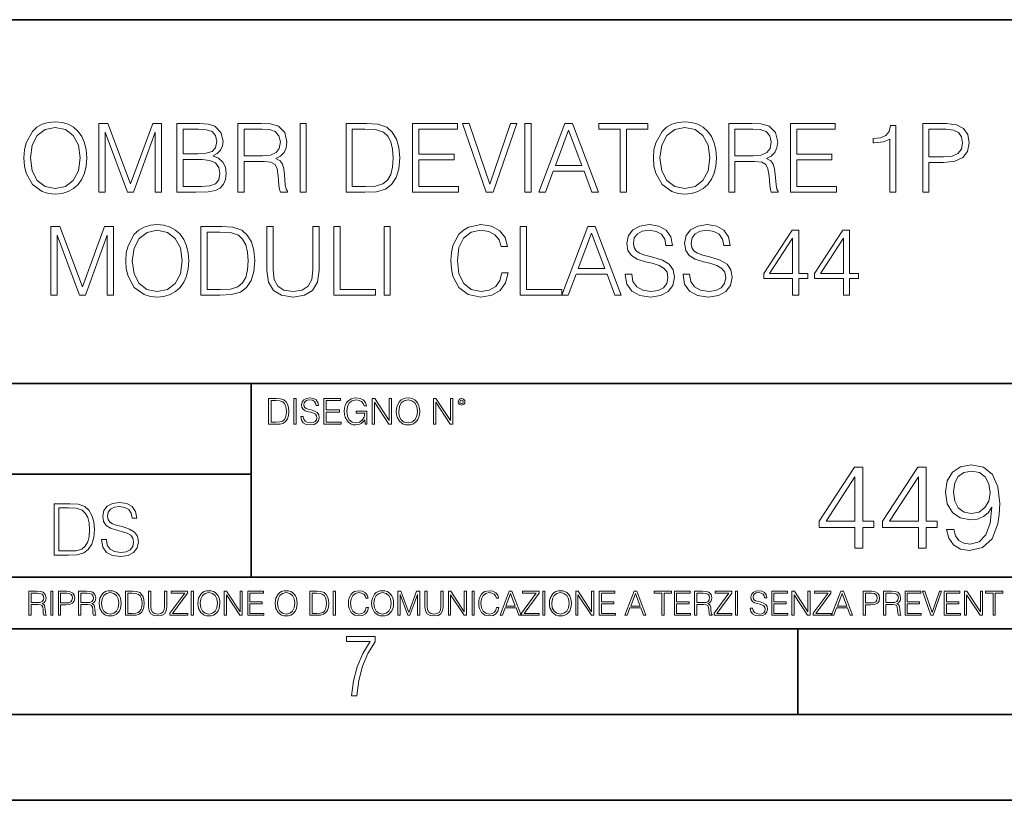
# Model space of a CAD drawing. Extents: x 0 to 420, y 0 to 297.
# Drawn here: x 316 to 374, y 0 to 46 of the extents above; entities that cross this region are included whole.
import ezdxf

# ---------------------------------------------------------------- set-up
doc = ezdxf.new("R2010")
doc.units = 0

msp = doc.modelspace()

# ---------------------------------------------------------------- linework, layer by layer
at = {"color": 7, "lineweight": 35}
for p, q in [((234.999802, 45.500252), (410, 45.500252)), ((254.999802, 24.300249), (410, 24.300249)), ((329.999786, 13.00025), (329.999786, 24.300249)), ((234.999802, 19.00025), (329.999786, 19.00025)), ((234.999802, 13.00025), (410, 13.00025)), ((25.000401, 9.99976), (410, 9.99976)), ((234.999802, 10.00025), (410, 10.00025)), ((361.875, 4.99976), (361.875, 9.99976)), ((267.5, 4.99976), (415, 4.99976)), ((0, 0), (420, 0)), ((0, 0), (420, 0))]:
    msp.add_line(p, q, dxfattribs=at)
at = {"color": 7, "lineweight": 18}
for points in [[(316.743408, 37.444828), (316.77121, 36.971947), (316.871338, 36.560265), (317.238525, 35.898235), (317.817108, 35.480988), (318.173157, 35.375286), (318.57373, 35.336342), (318.968719, 35.375286), (319.324768, 35.480988), (319.641876, 35.65345), (319.908905, 35.898235), (320.1203, 36.19865), (320.276093, 36.560265), (320.370667, 36.971947), (320.409607, 37.444828), (320.376221, 37.912144), (320.276093, 38.323826), (320.1203, 38.68544), (319.908905, 38.991421), (319.641876, 39.23064), (319.324768, 39.403103), (318.968719, 39.51437), (318.57373, 39.55331), (318.173157, 39.51437), (317.817108, 39.403103), (317.505554, 39.23064), (317.238525, 38.991421), (316.871338, 38.323826), (316.77121, 37.906578)], [(317.121704, 37.444828), (317.227386, 38.190308), (317.522247, 38.752197), (317.984009, 39.102684), (318.57373, 39.225079), (319.168976, 39.102684), (319.625183, 38.752197), (319.925598, 38.195869), (320.031311, 37.444828), (319.925598, 36.688221), (319.625183, 36.131893), (319.168976, 35.781406), (318.57373, 35.664577), (317.978455, 35.781406), (317.522247, 36.131893), (317.221832, 36.688221)], [(321.121704, 35.447609), (321.488861, 35.447609), (321.488861, 38.935787), (322.79068, 35.447609), (323.130035, 35.447609), (324.404022, 38.935787), (324.404022, 35.447609), (324.77121, 35.447609), (324.77121, 39.447609), (324.253815, 39.447609), (322.957581, 35.926052), (321.639099, 39.447609), (321.121704, 39.447609)], [(325.661346, 35.447609), (326.768433, 35.447609), (327.486084, 35.458736), (327.920044, 35.536621), (328.181519, 35.686829), (328.381775, 35.914925), (328.504181, 36.193089), (328.548676, 36.526886), (328.493042, 36.899624), (328.33728, 37.205605), (328.092499, 37.428139), (327.769836, 37.561657), (328.020172, 37.700737), (328.20932, 37.901016), (328.320587, 38.140236), (328.365082, 38.423965), (328.237122, 38.930225), (327.881073, 39.286274), (327.491669, 39.41423), (326.985413, 39.447609), (325.661346, 39.447609)], [(326.91864, 39.119377), (327.385956, 39.085995), (327.719757, 38.974731), (327.920044, 38.752197), (327.986786, 38.401711), (327.914459, 38.0401), (327.714172, 37.823132), (327.369263, 37.711864), (326.885254, 37.684048), (326.028503, 37.684048), (326.028503, 39.119377)], [(329.221832, 35.447609), (329.58902, 35.447609), (329.58902, 37.238987), (330.757294, 37.238987), (331.152283, 37.200043), (331.39151, 37.066525), (331.513916, 36.80505), (331.575104, 36.387802), (331.619629, 35.859291), (331.652985, 35.608944), (331.708618, 35.447609), (332.114746, 35.447609), (332.114746, 35.503242), (332.031311, 35.631199), (331.986786, 35.870419), (331.936707, 36.471252), (331.897766, 36.810612), (331.825439, 37.072086), (331.680817, 37.266804), (331.436035, 37.400322), (331.708618, 37.544968), (331.914459, 37.756371), (332.036865, 38.0401), (332.08136, 38.385021), (331.9534, 38.919098), (331.591797, 39.286274), (331.124481, 39.425354), (330.557037, 39.447609), (329.221832, 39.447609)], [(329.58902, 37.567219), (329.58902, 39.119377), (330.629333, 39.119377), (331.063293, 39.097122), (331.402649, 38.980293), (331.619629, 38.72438), (331.703064, 38.373894), (331.636292, 38.001156), (331.447144, 37.750809), (331.118927, 37.606163), (330.651611, 37.567219)], [(332.849091, 35.447609), (333.216278, 35.447609), (333.216278, 39.447609), (332.849091, 39.447609)], [(336.470795, 39.447609), (335.530609, 39.447609), (335.530609, 35.447609), (336.632141, 35.447609), (337.310852, 35.475426), (337.828247, 35.620071), (338.184296, 35.898235), (338.451324, 36.29879), (338.612671, 36.816177), (338.668304, 37.455956), (338.612671, 38.051224), (338.468018, 38.546356), (338.22879, 38.941349), (337.911682, 39.23064), (337.383179, 39.41423), (336.743408, 39.447609)], [(335.897766, 35.775841), (335.897766, 39.119377), (336.632141, 39.119377), (337.24408, 39.09156), (337.711395, 38.941349), (337.961761, 38.702129), (338.139771, 38.373894), (338.251038, 37.95665), (338.289978, 37.444828), (338.251038, 36.910751), (338.139771, 36.48238), (337.950623, 36.154144), (337.683594, 35.926052), (337.249664, 35.798096), (336.671082, 35.775841)], [(339.408203, 35.447609), (342.095276, 35.447609), (342.095276, 35.775841), (339.775391, 35.775841), (339.775391, 37.339127), (341.833801, 37.339127), (341.833801, 37.667358), (339.775391, 37.667358), (339.775391, 39.119377), (342.028503, 39.119377), (342.028503, 39.447609), (339.408203, 39.447609)], [(343.714203, 35.447609), (344.109192, 35.447609), (345.494446, 39.447609), (345.121704, 39.447609), (343.914459, 35.914925), (342.707245, 39.447609), (342.323364, 39.447609)], [(345.961761, 35.447609), (346.328918, 35.447609), (346.328918, 39.447609), (345.961761, 39.447609)], [(346.779541, 35.447609), (347.163422, 35.447609), (347.619629, 36.671532), (349.422119, 36.671532), (349.872742, 35.447609), (350.256592, 35.447609), (348.737823, 39.447609), (348.29834, 39.447609)], [(347.742004, 36.999763), (348.515289, 39.058178), (349.294159, 36.999763)], [(351.530609, 35.447609), (351.897766, 35.447609), (351.897766, 39.119377), (353.143951, 39.119377), (353.143951, 39.447609), (350.284424, 39.447609), (350.284424, 39.119377), (351.530609, 39.119377)], [(353.466614, 37.444828), (353.494446, 36.971947), (353.594574, 36.560265), (353.961761, 35.898235), (354.540344, 35.480988), (354.896393, 35.375286), (355.296936, 35.336342), (355.691925, 35.375286), (356.047974, 35.480988), (356.365082, 35.65345), (356.632141, 35.898235), (356.843536, 36.19865), (356.999298, 36.560265), (357.093872, 36.971947), (357.132812, 37.444828), (357.099457, 37.912144), (356.999298, 38.323826), (356.843536, 38.68544), (356.632141, 38.991421), (356.365082, 39.23064), (356.047974, 39.403103), (355.691925, 39.51437), (355.296936, 39.55331), (354.896393, 39.51437), (354.540344, 39.403103), (354.22879, 39.23064), (353.961761, 38.991421), (353.594574, 38.323826), (353.494446, 37.906578)], [(353.84494, 37.444828), (353.950623, 38.190308), (354.245483, 38.752197), (354.707245, 39.102684), (355.296936, 39.225079), (355.892212, 39.102684), (356.348389, 38.752197), (356.648834, 38.195869), (356.754517, 37.444828), (356.648834, 36.688221), (356.348389, 36.131893), (355.892212, 35.781406), (355.296936, 35.664577), (354.70166, 35.781406), (354.245483, 36.131893), (353.945068, 36.688221)], [(357.850494, 35.447609), (358.217651, 35.447609), (358.217651, 37.238987), (359.385956, 37.238987), (359.780945, 37.200043), (360.020172, 37.066525), (360.142578, 36.80505), (360.203766, 36.387802), (360.24826, 35.859291), (360.281647, 35.608944), (360.33728, 35.447609), (360.743408, 35.447609), (360.743408, 35.503242), (360.659943, 35.631199), (360.615448, 35.870419), (360.565369, 36.471252), (360.526428, 36.810612), (360.454102, 37.072086), (360.309448, 37.266804), (360.064667, 37.400322), (360.33728, 37.544968), (360.543121, 37.756371), (360.665497, 38.0401), (360.710022, 38.385021), (360.582062, 38.919098), (360.220459, 39.286274), (359.753143, 39.425354), (359.185669, 39.447609), (357.850494, 39.447609)], [(358.217651, 37.567219), (358.217651, 39.119377), (359.257996, 39.119377), (359.691925, 39.097122), (360.031311, 38.980293), (360.24826, 38.72438), (360.331726, 38.373894), (360.264954, 38.001156), (360.075806, 37.750809), (359.747559, 37.606163), (359.280243, 37.567219)], [(361.449921, 35.447609), (364.136993, 35.447609), (364.136993, 35.775841), (361.817108, 35.775841), (361.817108, 37.339127), (363.875519, 37.339127), (363.875519, 37.667358), (361.817108, 37.667358), (361.817108, 39.119377), (364.070251, 39.119377), (364.070251, 39.447609), (361.449921, 39.447609)], [(367.241302, 35.447609), (367.60849, 35.447609), (367.60849, 39.336342), (367.285828, 39.336342), (367.202362, 38.985855), (367.018768, 38.746635), (366.712799, 38.607552), (366.301117, 38.568611), (366.27887, 38.568611), (366.27887, 38.329388), (366.334503, 38.329388), (366.8797, 38.379459), (367.241302, 38.546356)], [(369.166199, 35.447609), (369.533386, 35.447609), (369.533386, 37.183353), (370.384583, 37.183353), (371.035461, 37.250111), (371.502777, 37.461517), (371.780945, 37.817566), (371.875519, 38.323826), (371.792084, 38.813396), (371.541748, 39.163883), (371.13562, 39.375286), (370.562592, 39.447609), (369.166199, 39.447609)], [(369.533386, 37.511585), (369.533386, 39.119377), (370.545898, 39.119377), (370.968719, 39.069305), (371.26355, 38.92466), (371.436035, 38.679874), (371.497223, 38.329388), (371.424896, 37.945522), (371.224609, 37.695175), (370.8797, 37.550529), (370.390137, 37.511585)], [(326.028503, 35.775841), (326.028503, 37.355816), (327.13562, 37.355816), (327.580658, 37.300182), (327.908905, 37.149975), (328.103607, 36.894062), (328.17038, 36.543575), (328.103607, 36.165272), (327.908905, 35.931614), (327.580658, 35.809223), (327.107788, 35.775841)], [(318.320587, 29.447609), (318.687775, 29.447609), (318.687775, 32.935787), (319.989594, 29.447609), (320.328949, 29.447609), (321.602936, 32.935787), (321.602936, 29.447609), (321.970093, 29.447609), (321.970093, 33.447609), (321.452728, 33.447609), (320.156464, 29.926052), (318.837982, 33.447609), (318.320587, 33.447609)], [(322.687775, 31.444828), (322.715576, 30.971949), (322.815735, 30.560265), (323.182892, 29.898235), (323.761475, 29.480989), (324.117523, 29.375286), (324.518097, 29.336344), (324.913086, 29.375286), (325.269135, 29.480989), (325.586243, 29.65345), (325.853271, 29.898235), (326.064697, 30.198652), (326.220459, 30.560265), (326.315033, 30.971949), (326.353973, 31.444828), (326.320587, 31.912144), (326.220459, 32.323826), (326.064697, 32.68544), (325.853271, 32.991421), (325.586243, 33.23064), (325.269135, 33.403103), (324.913086, 33.51437), (324.518097, 33.55331), (324.117523, 33.51437), (323.761475, 33.403103), (323.449951, 33.23064), (323.182892, 32.991421), (322.815735, 32.323826), (322.715576, 31.90658)], [(328.011841, 33.447609), (327.071625, 33.447609), (327.071625, 29.447609), (328.173157, 29.447609), (328.851898, 29.475426), (329.369263, 29.620071), (329.725311, 29.898235), (329.992371, 30.298792), (330.153687, 30.816177), (330.20932, 31.455954), (330.153687, 32.051224), (330.009064, 32.546356), (329.769836, 32.941349), (329.452728, 33.23064), (328.924225, 33.41423), (328.284424, 33.447609)], [(330.921417, 33.447609), (330.921417, 30.877373), (331.015991, 30.204216), (331.299744, 29.720209), (331.772614, 29.436481), (332.440216, 29.336344), (333.102234, 29.436481), (333.575104, 29.720209), (333.86441, 30.204216), (333.964539, 30.877373), (333.964539, 33.447609), (333.597382, 33.447609), (333.597382, 30.927443), (333.530609, 30.365551), (333.324768, 29.970558), (332.968719, 29.7369), (332.440216, 29.664577), (331.906128, 29.7369), (331.550079, 29.970558), (331.349792, 30.365551), (331.288605, 30.927443), (331.288605, 33.447609)], [(334.826843, 29.447609), (337.246887, 29.447609), (337.246887, 29.775843), (335.194031, 29.775843), (335.194031, 33.447609), (334.826843, 33.447609)], [(337.747589, 29.447609), (338.114746, 29.447609), (338.114746, 33.447609), (337.747589, 33.447609)], [(344.623779, 30.75498), (344.512543, 30.293228), (344.262177, 29.948305), (343.889435, 29.7369), (343.411011, 29.664577), (342.832428, 29.781406), (342.398468, 30.126329), (342.120331, 30.693785), (342.025757, 31.461517), (342.120331, 32.218124), (342.392914, 32.76889), (342.821289, 33.10825), (343.399872, 33.225079), (343.856049, 33.158318), (344.217682, 32.969166), (344.468018, 32.668751), (344.584839, 32.27932), (344.946472, 32.27932), (344.812958, 32.802269), (344.49585, 33.202824), (344.017395, 33.458736), (343.399872, 33.55331), (342.676636, 33.408665), (342.376221, 33.236206), (342.120331, 32.996983), (341.769836, 32.340515), (341.675262, 31.923269), (341.64743, 31.455954), (341.675262, 30.977512), (341.769836, 30.560265), (342.114746, 29.892672), (342.665527, 29.475426), (343.388733, 29.336344), (344.028534, 29.436481), (344.518097, 29.709084), (344.840759, 30.154146), (344.985413, 30.75498)], [(345.691956, 29.447609), (348.111969, 29.447609), (348.111969, 29.775843), (346.059113, 29.775843), (346.059113, 33.447609), (345.691956, 33.447609)], [(348.111969, 29.447609), (348.49585, 29.447609), (348.952026, 30.671532), (350.754517, 30.671532), (351.20517, 29.447609), (351.58902, 29.447609), (350.070251, 33.447609), (349.630737, 33.447609)], [(351.817108, 30.660404), (351.817108, 30.632587), (351.911682, 30.07626), (352.200989, 29.670139), (352.668304, 29.425356), (353.308075, 29.336344), (353.881104, 29.419792), (354.315033, 29.647886), (354.587646, 30.009501), (354.687775, 30.493505), (354.609894, 30.921879), (354.381805, 31.244549), (353.992371, 31.48377), (353.430481, 31.667358), (352.963165, 31.784187), (352.657166, 31.884327), (352.451324, 32.023407), (352.328949, 32.212559), (352.290009, 32.468472), (352.345642, 32.78558), (352.523651, 33.024799), (352.812958, 33.169445), (353.207947, 33.225079), (353.619629, 33.163883), (353.931152, 32.991421), (354.120331, 32.713257), (354.192627, 32.334953), (354.570953, 32.334953), (354.470795, 32.846775), (354.203766, 33.23064), (353.78653, 33.469864), (353.22464, 33.55331), (352.673859, 33.469864), (352.262177, 33.252895), (352.000702, 32.913532), (351.911682, 32.479599), (351.978455, 32.056789), (352.178741, 31.761934), (352.518097, 31.550529), (353.002106, 31.394758), (353.380402, 31.300182), (353.797638, 31.166664), (354.086945, 31.005327), (354.253845, 30.777233), (354.309479, 30.454563), (354.242706, 30.126329), (354.048004, 29.875982), (353.73645, 29.714647), (353.31366, 29.664577), (352.835205, 29.731337), (352.484711, 29.926052), (352.267761, 30.237595), (352.195435, 30.660404)], [(355.188477, 30.660404), (355.188477, 30.632587), (355.283051, 30.07626), (355.572327, 29.670139), (356.039642, 29.425356), (356.679443, 29.336344), (357.252441, 29.419792), (357.686371, 29.647886), (357.958984, 30.009501), (358.059113, 30.493505), (357.981232, 30.921879), (357.753143, 31.244549), (357.363708, 31.48377), (356.801819, 31.667358), (356.334503, 31.784187), (356.028534, 31.884327), (355.822693, 32.023407), (355.700287, 32.212559), (355.661346, 32.468472), (355.71698, 32.78558), (355.89502, 33.024799), (356.184296, 33.169445), (356.579285, 33.225079), (356.990967, 33.163883), (357.302521, 32.991421), (357.491669, 32.713257), (357.563995, 32.334953), (357.942291, 32.334953), (357.842163, 32.846775), (357.575134, 33.23064), (357.157867, 33.469864), (356.595978, 33.55331), (356.045227, 33.469864), (355.633545, 33.252895), (355.37207, 32.913532), (355.283051, 32.479599), (355.349792, 32.056789), (355.550079, 31.761934), (355.889435, 31.550529), (356.373444, 31.394758), (356.75174, 31.300182), (357.169006, 31.166664), (357.458282, 31.005327), (357.625183, 30.777233), (357.680817, 30.454563), (357.614075, 30.126329), (357.419342, 29.875982), (357.107788, 29.714647), (356.684998, 29.664577), (356.206543, 29.731337), (355.856079, 29.926052), (355.639099, 30.237595), (355.566772, 30.660404)], [(323.066071, 31.444828), (323.171783, 32.190308), (323.466644, 32.752197), (323.928375, 33.102684), (324.518097, 33.225079), (325.113373, 33.102684), (325.56955, 32.752197), (325.869965, 32.195869), (325.975677, 31.444828), (325.869965, 30.688221), (325.56955, 30.131893), (325.113373, 29.781406), (324.518097, 29.664577), (323.922821, 29.781406), (323.466644, 30.131893), (323.166199, 30.688221)], [(327.438812, 29.775843), (327.438812, 33.119377), (328.173157, 33.119377), (328.785126, 33.09156), (329.252441, 32.941349), (329.502808, 32.702129), (329.680817, 32.373894), (329.792084, 31.95665), (329.831024, 31.444828), (329.792084, 30.910751), (329.680817, 30.48238), (329.491669, 30.154146), (329.22464, 29.926052), (328.79068, 29.798096), (328.212097, 29.775843)], [(349.074432, 30.999765), (349.847717, 33.058178), (350.626587, 30.999765)], [(361.580688, 29.447609), (361.947845, 29.447609), (361.947845, 30.410057), (362.459686, 30.410057), (362.459686, 30.70491), (361.947845, 30.70491), (361.947845, 33.225079), (361.552856, 33.225079), (359.906128, 30.70491), (359.906128, 30.410057), (361.580688, 30.410057)], [(361.580688, 30.70491), (360.239929, 30.70491), (361.580688, 32.763325)], [(364.540344, 29.447609), (364.907532, 29.447609), (364.907532, 30.410057), (365.419342, 30.410057), (365.419342, 30.70491), (364.907532, 30.70491), (364.907532, 33.225079), (364.512543, 33.225079), (362.865784, 30.70491), (362.865784, 30.410057), (364.540344, 30.410057)], [(364.540344, 30.70491), (363.199585, 30.70491), (364.540344, 32.763325)], [(331.371948, 23.421158), (331.019379, 23.421158), (331.019379, 21.921158), (331.432465, 21.921158), (331.686981, 21.931589), (331.880981, 21.98583), (332.014496, 22.090143), (332.114655, 22.240351), (332.17514, 22.43437), (332.196014, 22.674288), (332.17514, 22.897514), (332.120911, 23.083189), (332.031189, 23.23131), (331.912292, 23.339794), (331.714081, 23.40864), (331.474182, 23.421158)], [(331.157074, 22.044245), (331.157074, 23.298071), (331.432465, 23.298071), (331.661926, 23.28764), (331.837189, 23.23131), (331.931061, 23.141603), (331.997833, 23.018515), (332.039551, 22.862047), (332.054138, 22.670115), (332.039551, 22.469837), (331.997833, 22.309196), (331.92688, 22.18611), (331.826752, 22.100574), (331.664032, 22.052589), (331.447052, 22.044245)], [(332.483917, 21.921158), (332.621613, 21.921158), (332.621613, 23.421158), (332.483917, 23.421158)], [(332.894897, 22.375956), (332.894897, 22.365524), (332.930359, 22.156902), (333.038849, 22.004606), (333.214081, 21.912813), (333.45401, 21.879433), (333.668884, 21.910727), (333.831604, 21.996262), (333.933838, 22.131866), (333.971405, 22.31337), (333.9422, 22.474009), (333.856659, 22.595011), (333.710602, 22.684719), (333.499908, 22.753565), (333.324677, 22.797375), (333.20993, 22.834927), (333.132721, 22.887083), (333.086823, 22.958015), (333.072235, 23.053982), (333.093079, 23.172895), (333.159851, 23.262604), (333.268341, 23.316847), (333.416443, 23.337709), (333.570831, 23.31476), (333.687653, 23.250088), (333.758606, 23.145775), (333.785706, 23.003912), (333.927582, 23.003912), (333.890045, 23.195845), (333.789886, 23.339794), (333.633423, 23.429502), (333.422729, 23.460796), (333.216187, 23.429502), (333.061798, 23.348139), (332.963745, 23.220881), (332.930359, 23.058153), (332.955414, 22.899601), (333.030518, 22.78903), (333.157776, 22.709753), (333.339264, 22.651339), (333.48114, 22.615873), (333.637604, 22.565804), (333.746094, 22.505302), (333.808655, 22.419767), (333.829529, 22.298765), (333.804504, 22.175678), (333.731476, 22.081799), (333.614655, 22.021297), (333.456085, 22.002522), (333.276672, 22.027555), (333.145233, 22.100574), (333.063873, 22.217403), (333.036774, 22.375956)], [(334.232178, 21.921158), (335.239807, 21.921158), (335.239807, 22.044245), (334.369873, 22.044245), (334.369873, 22.630476), (335.141754, 22.630476), (335.141754, 22.753565), (334.369873, 22.753565), (334.369873, 23.298071), (335.214783, 23.298071), (335.214783, 23.421158), (334.232178, 23.421158)], [(336.641754, 21.921158), (336.75235, 21.921158), (336.75235, 22.690977), (336.126465, 22.690977), (336.126465, 22.56789), (336.620911, 22.56789), (336.620911, 22.56163), (336.585449, 22.323801), (336.48114, 22.148558), (336.316315, 22.040073), (336.09726, 22.002522), (335.88028, 22.048418), (335.715485, 22.181936), (335.60907, 22.394732), (335.573608, 22.676373), (335.60907, 22.9601), (335.715485, 23.166637), (335.88446, 23.293898), (336.113953, 23.337709), (336.289185, 23.312674), (336.433136, 23.241741), (336.53537, 23.131172), (336.591705, 22.985136), (336.733551, 22.985136), (336.666809, 23.183327), (336.537445, 23.333536), (336.349701, 23.427416), (336.111877, 23.460796), (335.963745, 23.446192), (335.830231, 23.406553), (335.617432, 23.252172), (335.538147, 23.139517), (335.479736, 23.005999), (335.4422, 22.849531), (335.431763, 22.674288), (335.4422, 22.496958), (335.477661, 22.34049), (335.611176, 22.090143), (335.707123, 21.998348), (335.823975, 21.933676), (335.955383, 21.894037), (336.103516, 21.879433), (336.272491, 21.902382), (336.420624, 21.960796), (336.539551, 22.056763), (336.627167, 22.18611)], [(337.056915, 21.921158), (337.194611, 21.921158), (337.194611, 23.208363), (338.037445, 21.921158), (338.189758, 21.921158), (338.189758, 23.421158), (338.052063, 23.421158), (338.052063, 22.133953), (337.209229, 23.421158), (337.056915, 23.421158)], [(338.460968, 22.670115), (338.471405, 22.492785), (338.508942, 22.338404), (338.646637, 22.090143), (338.863617, 21.933676), (338.997131, 21.894037), (339.147339, 21.879433), (339.295441, 21.894037), (339.428986, 21.933676), (339.547882, 21.998348), (339.648041, 22.090143), (339.727295, 22.202799), (339.785706, 22.338404), (339.821198, 22.492785), (339.835785, 22.670115), (339.823273, 22.845358), (339.785706, 22.999739), (339.727295, 23.135344), (339.648041, 23.250088), (339.547882, 23.339794), (339.428986, 23.404469), (339.295441, 23.446192), (339.147339, 23.460796), (338.997131, 23.446192), (338.863617, 23.404469), (338.746765, 23.339794), (338.646637, 23.250088), (338.508942, 22.999739), (338.471405, 22.843271)], [(338.602814, 22.670115), (338.642456, 22.949669), (338.753021, 23.160379), (338.926178, 23.291811), (339.147339, 23.337709), (339.370544, 23.291811), (339.541626, 23.160379), (339.654297, 22.951756), (339.693909, 22.670115), (339.654297, 22.386387), (339.541626, 22.177765), (339.370544, 22.046331), (339.147339, 22.002522), (338.924103, 22.046331), (338.753021, 22.177765), (338.640381, 22.386387)], [(340.626465, 21.921158), (340.76416, 21.921158), (340.76416, 23.208363), (341.606995, 21.921158), (341.759277, 21.921158), (341.759277, 23.421158), (341.621613, 23.421158), (341.621613, 22.133953), (340.778778, 23.421158), (340.626465, 23.421158)], [(342.07431, 23.222965), (342.088928, 23.145775), (342.130646, 23.083189), (342.270416, 23.026859), (342.410187, 23.083189), (342.451935, 23.145775), (342.468597, 23.222965), (342.451935, 23.298071), (342.410187, 23.362743), (342.34552, 23.404469), (342.270416, 23.421158), (342.193237, 23.404469), (342.130646, 23.362743)], [(342.170288, 23.225052), (342.199493, 23.295984), (342.270416, 23.327278), (342.339264, 23.295984), (342.370544, 23.225052), (342.341339, 23.154119), (342.270416, 23.124912), (342.197388, 23.152035)], [(370.979889, 15.792104), (370.555664, 15.792104), (370.687805, 15.270546), (370.965973, 14.881117), (371.369324, 14.644677), (371.897827, 14.561228), (372.655823, 14.735081), (373.212158, 15.249683), (373.552887, 16.111992), (373.636353, 16.661367), (373.671112, 17.301144), (373.559845, 18.274719), (373.23996, 18.984037), (372.711456, 19.415192), (372.002136, 19.561228), (371.376251, 19.443008), (370.903381, 19.130074), (370.60437, 18.622423), (370.500061, 17.968739), (370.597412, 17.287235), (370.896423, 16.779587), (371.355408, 16.459698), (371.960419, 16.348433), (372.363739, 16.390156), (372.704498, 16.536194), (372.982666, 16.765678), (373.198242, 17.085567), (373.093933, 16.146763), (372.850525, 15.472216), (372.46109, 15.061923), (371.932587, 14.929795), (371.564026, 14.985428), (371.2789, 15.152327), (371.084198, 15.416582)], [(365.214935, 14.70031), (365.673889, 14.70031), (365.673889, 15.90337), (366.31369, 15.90337), (366.31369, 16.271936), (365.673889, 16.271936), (365.673889, 19.422146), (365.180145, 19.422146), (363.121735, 16.271936), (363.121735, 15.90337), (365.214935, 15.90337)], [(368.91452, 14.70031), (369.373474, 14.70031), (369.373474, 15.90337), (370.013245, 15.90337), (370.013245, 16.271936), (369.373474, 16.271936), (369.373474, 19.422146), (368.87973, 19.422146), (366.82132, 16.271936), (366.82132, 15.90337), (368.91452, 15.90337)], [(370.972931, 17.989601), (371.035522, 18.49725), (371.244141, 18.879726), (371.570984, 19.109211), (372.036896, 19.192661), (372.475006, 19.102257), (372.808807, 18.844955), (373.024384, 18.441616), (373.100891, 17.920059), (373.017426, 17.433271), (372.794891, 17.057751), (372.454163, 16.800449), (372.02298, 16.716999), (371.577942, 16.800449), (371.244141, 17.043842), (371.04248, 17.440226)], [(365.214935, 16.271936), (363.539001, 16.271936), (365.214935, 18.844955)], [(368.91452, 16.271936), (367.238586, 16.271936), (368.91452, 18.844955)], [(319.21405, 17.285646), (318.508911, 17.285646), (318.508911, 14.285647), (319.335052, 14.285647), (319.844086, 14.30651), (320.232147, 14.414993), (320.499176, 14.623617), (320.699463, 14.924034), (320.820465, 15.312073), (320.862183, 15.791906), (320.820465, 16.238359), (320.711975, 16.609709), (320.532562, 16.905952), (320.294708, 17.122921), (319.898346, 17.260612), (319.418518, 17.285646)], [(321.271088, 15.195244), (321.271088, 15.174381), (321.34201, 14.757135), (321.55899, 14.452546), (321.909454, 14.268957), (322.389282, 14.202198), (322.819061, 14.264785), (323.144501, 14.435856), (323.348969, 14.707066), (323.424072, 15.07007), (323.365662, 15.39135), (323.19458, 15.633352), (322.902496, 15.812768), (322.481079, 15.950459), (322.130615, 16.038082), (321.901123, 16.113186), (321.746735, 16.217497), (321.654938, 16.35936), (321.625732, 16.551294), (321.66745, 16.789124), (321.800964, 16.96854), (322.017944, 17.077024), (322.314178, 17.11875), (322.622955, 17.072851), (322.856598, 16.943506), (322.998474, 16.734882), (323.052704, 16.451155), (323.336456, 16.451155), (323.261353, 16.835022), (323.061066, 17.122921), (322.748138, 17.302338), (322.326721, 17.364923), (321.913635, 17.302338), (321.604858, 17.13961), (321.408752, 16.885092), (321.34201, 16.559639), (321.39209, 16.242533), (321.542297, 16.021391), (321.796814, 15.862838), (322.159821, 15.746009), (322.443542, 15.675077), (322.75647, 15.574938), (322.97345, 15.453937), (323.098602, 15.282866), (323.14035, 15.040863), (323.090271, 14.794687), (322.944244, 14.606927), (322.710571, 14.485926), (322.393463, 14.448374), (322.034637, 14.498443), (321.771759, 14.644479), (321.609039, 14.878137), (321.55481, 15.195244)], [(318.784302, 14.531822), (318.784302, 17.039473), (319.335052, 17.039473), (319.794037, 17.01861), (320.144501, 16.905952), (320.332275, 16.726538), (320.46579, 16.480362), (320.549255, 16.167427), (320.578461, 15.783561), (320.549255, 15.383005), (320.46579, 15.061726), (320.323914, 14.81555), (320.123657, 14.644479), (319.798187, 14.548512), (319.364258, 14.531822)], [(317.036041, 10.781829), (317.164551, 10.781829), (317.164551, 11.408811), (317.573456, 11.408811), (317.7117, 11.395181), (317.795441, 11.348449), (317.838257, 11.256933), (317.85968, 11.110897), (317.875275, 10.925918), (317.886963, 10.838296), (317.906433, 10.781829), (318.048553, 10.781829), (318.048553, 10.8013), (318.019348, 10.846085), (318.003784, 10.929812), (317.986267, 11.140104), (317.972626, 11.258881), (317.947327, 11.350396), (317.896667, 11.418547), (317.811005, 11.465278), (317.906433, 11.515904), (317.978455, 11.589895), (318.021301, 11.6892), (318.036865, 11.809923), (317.992096, 11.99685), (317.86554, 12.125361), (317.701965, 12.17404), (317.503357, 12.181828), (317.036041, 12.181828)], [(317.164551, 11.523693), (317.164551, 12.066947), (317.528687, 12.066947), (317.680542, 12.059158), (317.799316, 12.018269), (317.875275, 11.928699), (317.90448, 11.806029), (317.881104, 11.67557), (317.814911, 11.587949), (317.700012, 11.537323), (317.536469, 11.523693)], [(318.305573, 10.781829), (318.434082, 10.781829), (318.434082, 12.181828), (318.305573, 12.181828)], [(318.757324, 10.781829), (318.885834, 10.781829), (318.885834, 11.389339), (319.183746, 11.389339), (319.41156, 11.412705), (319.575134, 11.486697), (319.672485, 11.611315), (319.705566, 11.788505), (319.676392, 11.959854), (319.588745, 12.082524), (319.446594, 12.156516), (319.246063, 12.181828), (318.757324, 12.181828)], [(318.885834, 11.504221), (318.885834, 12.066947), (319.240204, 12.066947), (319.388184, 12.049423), (319.491394, 11.998796), (319.551758, 11.913122), (319.573181, 11.790452), (319.547852, 11.656098), (319.477783, 11.568477), (319.357056, 11.517851), (319.185699, 11.504221)], [(319.933411, 10.781829), (320.06192, 10.781829), (320.06192, 11.408811), (320.470825, 11.408811), (320.60907, 11.395181), (320.69278, 11.348449), (320.735626, 11.256933), (320.75705, 11.110897), (320.772614, 10.925918), (320.784302, 10.838296), (320.803772, 10.781829), (320.945923, 10.781829), (320.945923, 10.8013), (320.916718, 10.846085), (320.901123, 10.929812), (320.883606, 11.140104), (320.869995, 11.258881), (320.844666, 11.350396), (320.794037, 11.418547), (320.708374, 11.465278), (320.803772, 11.515904), (320.875824, 11.589895), (320.91864, 11.6892), (320.934235, 11.809923), (320.889465, 11.99685), (320.762878, 12.125361), (320.599304, 12.17404), (320.400696, 12.181828), (319.933411, 12.181828)], [(320.06192, 11.523693), (320.06192, 12.066947), (320.426025, 12.066947), (320.577911, 12.059158), (320.696686, 12.018269), (320.772614, 11.928699), (320.801819, 11.806029), (320.778442, 11.67557), (320.71225, 11.587949), (320.597382, 11.537323), (320.433807, 11.523693)], [(321.132843, 11.480855), (321.142578, 11.315348), (321.177612, 11.171259), (321.306152, 10.939548), (321.508636, 10.793511), (321.63324, 10.756516), (321.773438, 10.742886), (321.911682, 10.756516), (322.036316, 10.793511), (322.147308, 10.853873), (322.240784, 10.939548), (322.314758, 11.044694), (322.369263, 11.171259), (322.402374, 11.315348), (322.416016, 11.480855), (322.404327, 11.644416), (322.369263, 11.788505), (322.314758, 11.91507), (322.240784, 12.022162), (322.147308, 12.10589), (322.036316, 12.166252), (321.911682, 12.205194), (321.773438, 12.218824), (321.63324, 12.205194), (321.508636, 12.166252), (321.399597, 12.10589), (321.306152, 12.022162), (321.177612, 11.788505), (321.142578, 11.642468)], [(321.265259, 11.480855), (321.302246, 11.741774), (321.405457, 11.938436), (321.567047, 12.061106), (321.773438, 12.103943), (321.981812, 12.061106), (322.141479, 11.938436), (322.246613, 11.74372), (322.2836, 11.480855), (322.246613, 11.216043), (322.141479, 11.021328), (321.981812, 10.898658), (321.773438, 10.857768), (321.565125, 10.898658), (321.405457, 11.021328), (321.300293, 11.216043)], [(322.996277, 12.181828), (322.667175, 12.181828), (322.667175, 10.781829), (323.052734, 10.781829), (323.290283, 10.791565), (323.471375, 10.842191), (323.595978, 10.939548), (323.689453, 11.079742), (323.745911, 11.260827), (323.765381, 11.48475), (323.745911, 11.693094), (323.695282, 11.866391), (323.611572, 12.004639), (323.50058, 12.10589), (323.315582, 12.170146), (323.091675, 12.181828)], [(322.795715, 10.89671), (322.795715, 12.066947), (323.052734, 12.066947), (323.266907, 12.057211), (323.430481, 12.004639), (323.518097, 11.920911), (323.580414, 11.806029), (323.619354, 11.659993), (323.632996, 11.480855), (323.619354, 11.293929), (323.580414, 11.143998), (323.514221, 11.029117), (323.420746, 10.949284), (323.26886, 10.904499), (323.066345, 10.89671)], [(324.014618, 12.181828), (324.014618, 11.282246), (324.047729, 11.046641), (324.147034, 10.877239), (324.312531, 10.777935), (324.546204, 10.742886), (324.777893, 10.777935), (324.94342, 10.877239), (325.044678, 11.046641), (325.079712, 11.282246), (325.079712, 12.181828), (324.951202, 12.181828), (324.951202, 11.29977), (324.927826, 11.103108), (324.855774, 10.964861), (324.731171, 10.88308), (324.546204, 10.857768), (324.359253, 10.88308), (324.23465, 10.964861), (324.164551, 11.103108), (324.143127, 11.29977), (324.143127, 12.181828)], [(325.25885, 10.781829), (326.298615, 10.781829), (326.298615, 10.89671), (325.410736, 10.89671), (326.285004, 12.070842), (326.285004, 12.181828), (325.325043, 12.181828), (325.325043, 12.066947), (326.125336, 12.066947), (325.25885, 10.900605)], [(326.499176, 10.781829), (326.627686, 10.781829), (326.627686, 12.181828), (326.499176, 12.181828)], [(326.890564, 11.480855), (326.900299, 11.315348), (326.935333, 11.171259), (327.063843, 10.939548), (327.266357, 10.793511), (327.390961, 10.756516), (327.531158, 10.742886), (327.669403, 10.756516), (327.794037, 10.793511), (327.905029, 10.853873), (327.998474, 10.939548), (328.072479, 11.044694), (328.126984, 11.171259), (328.160095, 11.315348), (328.173706, 11.480855), (328.162048, 11.644416), (328.126984, 11.788505), (328.072479, 11.91507), (327.998474, 12.022162), (327.905029, 12.10589), (327.794037, 12.166252), (327.669403, 12.205194), (327.531158, 12.218824), (327.390961, 12.205194), (327.266357, 12.166252), (327.157318, 12.10589), (327.063843, 12.022162), (326.935333, 11.788505), (326.900299, 11.642468)], [(327.022949, 11.480855), (327.059937, 11.741774), (327.163147, 11.938436), (327.324768, 12.061106), (327.531158, 12.103943), (327.739502, 12.061106), (327.89917, 11.938436), (328.004333, 11.74372), (328.041321, 11.480855), (328.004333, 11.216043), (327.89917, 11.021328), (327.739502, 10.898658), (327.531158, 10.857768), (327.322815, 10.898658), (327.163147, 11.021328), (327.058014, 11.216043)], [(328.424896, 10.781829), (328.553406, 10.781829), (328.553406, 11.98322), (329.340057, 10.781829), (329.482208, 10.781829), (329.482208, 12.181828), (329.353699, 12.181828), (329.353699, 10.980438), (328.567047, 12.181828), (328.424896, 12.181828)], [(329.795715, 10.781829), (330.736176, 10.781829), (330.736176, 10.89671), (329.924225, 10.89671), (329.924225, 11.443859), (330.644653, 11.443859), (330.644653, 11.558742), (329.924225, 11.558742), (329.924225, 12.066947), (330.712799, 12.066947), (330.712799, 12.181828), (329.795715, 12.181828)], [(331.400146, 11.480855), (331.409882, 11.315348), (331.444946, 11.171259), (331.573456, 10.939548), (331.77594, 10.793511), (331.900574, 10.756516), (332.040771, 10.742886), (332.179016, 10.756516), (332.303619, 10.793511), (332.414612, 10.853873), (332.508087, 10.939548), (332.582062, 11.044694), (332.636597, 11.171259), (332.669678, 11.315348), (332.683319, 11.480855), (332.671631, 11.644416), (332.636597, 11.788505), (332.582062, 11.91507), (332.508087, 12.022162), (332.414612, 12.10589), (332.303619, 12.166252), (332.179016, 12.205194), (332.040771, 12.218824), (331.900574, 12.205194), (331.77594, 12.166252), (331.666901, 12.10589), (331.573456, 12.022162), (331.444946, 11.788505), (331.409882, 11.642468)], [(331.532562, 11.480855), (331.56955, 11.741774), (331.67276, 11.938436), (331.834351, 12.061106), (332.040771, 12.103943), (332.249115, 12.061106), (332.408783, 11.938436), (332.513916, 11.74372), (332.550903, 11.480855), (332.513916, 11.216043), (332.408783, 11.021328), (332.249115, 10.898658), (332.040771, 10.857768), (331.832428, 10.898658), (331.67276, 11.021328), (331.567596, 11.216043)], [(333.750366, 12.181828), (333.421295, 12.181828), (333.421295, 10.781829), (333.806824, 10.781829), (334.044373, 10.791565), (334.225464, 10.842191), (334.350098, 10.939548), (334.443542, 11.079742), (334.5, 11.260827), (334.51947, 11.48475), (334.5, 11.693094), (334.449402, 11.866391), (334.365662, 12.004639), (334.254669, 12.10589), (334.069702, 12.170146), (333.845764, 12.181828)], [(333.549805, 10.89671), (333.549805, 12.066947), (333.806824, 12.066947), (334.020996, 12.057211), (334.18457, 12.004639), (334.272186, 11.920911), (334.334503, 11.806029), (334.373444, 11.659993), (334.387085, 11.480855), (334.373444, 11.293929), (334.334503, 11.143998), (334.268311, 11.029117), (334.174835, 10.949284), (334.022949, 10.904499), (333.820465, 10.89671)], [(334.788177, 10.781829), (334.916687, 10.781829), (334.916687, 12.181828), (334.788177, 12.181828)], [(336.708069, 11.239408), (336.669128, 11.077795), (336.581512, 10.957072), (336.45105, 10.88308), (336.2836, 10.857768), (336.081085, 10.898658), (335.929199, 11.019381), (335.831848, 11.21799), (335.798767, 11.486697), (335.831848, 11.751509), (335.927277, 11.944277), (336.077209, 12.063053), (336.279694, 12.103943), (336.439362, 12.080577), (336.565918, 12.014374), (336.653564, 11.909228), (336.694458, 11.772927), (336.821014, 11.772927), (336.774292, 11.955959), (336.6633, 12.096154), (336.49585, 12.185723), (336.279694, 12.218824), (336.026581, 12.168199), (335.921417, 12.107838), (335.831848, 12.02411), (335.709167, 11.794346), (335.676086, 11.64831), (335.666351, 11.48475), (335.676086, 11.317295), (335.709167, 11.171259), (335.829895, 10.937601), (336.022675, 10.791565), (336.275818, 10.742886), (336.499725, 10.777935), (336.671082, 10.873344), (336.783997, 11.029117), (336.834656, 11.239408)], [(337.021576, 11.480855), (337.031311, 11.315348), (337.066345, 11.171259), (337.194855, 10.939548), (337.397369, 10.793511), (337.521973, 10.756516), (337.66217, 10.742886), (337.800415, 10.756516), (337.925049, 10.793511), (338.036041, 10.853873), (338.129486, 10.939548), (338.203491, 11.044694), (338.257996, 11.171259), (338.291107, 11.315348), (338.304749, 11.480855), (338.29306, 11.644416), (338.257996, 11.788505), (338.203491, 11.91507), (338.129486, 12.022162), (338.036041, 12.10589), (337.925049, 12.166252), (337.800415, 12.205194), (337.66217, 12.218824), (337.521973, 12.205194), (337.397369, 12.166252), (337.28833, 12.10589), (337.194855, 12.022162), (337.066345, 11.788505), (337.031311, 11.642468)], [(337.153961, 11.480855), (337.190979, 11.741774), (337.294159, 11.938436), (337.45578, 12.061106), (337.66217, 12.103943), (337.870514, 12.061106), (338.030182, 11.938436), (338.135345, 11.74372), (338.172333, 11.480855), (338.135345, 11.216043), (338.030182, 11.021328), (337.870514, 10.898658), (337.66217, 10.857768), (337.453827, 10.898658), (337.294159, 11.021328), (337.189026, 11.216043)], [(338.553955, 10.781829), (338.682495, 10.781829), (338.682495, 12.002691), (339.138123, 10.781829), (339.256897, 10.781829), (339.702789, 12.002691), (339.702789, 10.781829), (339.831299, 10.781829), (339.831299, 12.181828), (339.650208, 12.181828), (339.196533, 10.949284), (338.735046, 12.181828), (338.553955, 12.181828)], [(340.133118, 12.181828), (340.133118, 11.282246), (340.166199, 11.046641), (340.265503, 10.877239), (340.43103, 10.777935), (340.664673, 10.742886), (340.896393, 10.777935), (341.06189, 10.877239), (341.163147, 11.046641), (341.198212, 11.282246), (341.198212, 12.181828), (341.069702, 12.181828), (341.069702, 11.29977), (341.046326, 11.103108), (340.974274, 10.964861), (340.84967, 10.88308), (340.664673, 10.857768), (340.477753, 10.88308), (340.353149, 10.964861), (340.283051, 11.103108), (340.261627, 11.29977), (340.261627, 12.181828)], [(341.5, 10.781829), (341.62854, 10.781829), (341.62854, 11.98322), (342.415161, 10.781829), (342.557312, 10.781829), (342.557312, 12.181828), (342.428802, 12.181828), (342.428802, 10.980438), (341.642151, 12.181828), (341.5, 12.181828)], [(342.880554, 10.781829), (343.009064, 10.781829), (343.009064, 12.181828), (342.880554, 12.181828)], [(344.31366, 11.239408), (344.274689, 11.077795), (344.187073, 10.957072), (344.05661, 10.88308), (343.88916, 10.857768), (343.686646, 10.898658), (343.53479, 11.019381), (343.437439, 11.21799), (343.404327, 11.486697), (343.437439, 11.751509), (343.532837, 11.944277), (343.68277, 12.063053), (343.885254, 12.103943), (344.044922, 12.080577), (344.171509, 12.014374), (344.259125, 11.909228), (344.300018, 11.772927), (344.426575, 11.772927), (344.379852, 11.955959), (344.26886, 12.096154), (344.10141, 12.185723), (343.885254, 12.218824), (343.632141, 12.168199), (343.526978, 12.107838), (343.437439, 12.02411), (343.314758, 11.794346), (343.281647, 11.64831), (343.271912, 11.48475), (343.281647, 11.317295), (343.314758, 11.171259), (343.435486, 10.937601), (343.628235, 10.791565), (343.881378, 10.742886), (344.105286, 10.777935), (344.276642, 10.873344), (344.389587, 11.029117), (344.440216, 11.239408)], [(344.521973, 10.781829), (344.656342, 10.781829), (344.81601, 11.210201), (345.446899, 11.210201), (345.604614, 10.781829), (345.738953, 10.781829), (345.207397, 12.181828), (345.053558, 12.181828)], [(345.764282, 10.781829), (346.804047, 10.781829), (346.804047, 10.89671), (345.916138, 10.89671), (346.790405, 12.070842), (346.790405, 12.181828), (345.830475, 12.181828), (345.830475, 12.066947), (346.630737, 12.066947), (345.764282, 10.900605)], [(347.004578, 10.781829), (347.133118, 10.781829), (347.133118, 12.181828), (347.004578, 12.181828)], [(347.395966, 11.480855), (347.405701, 11.315348), (347.440765, 11.171259), (347.569275, 10.939548), (347.771759, 10.793511), (347.896393, 10.756516), (348.036591, 10.742886), (348.174835, 10.756516), (348.299438, 10.793511), (348.410431, 10.853873), (348.503906, 10.939548), (348.577881, 11.044694), (348.632416, 11.171259), (348.665527, 11.315348), (348.679138, 11.480855), (348.66745, 11.644416), (348.632416, 11.788505), (348.577881, 11.91507), (348.503906, 12.022162), (348.410431, 12.10589), (348.299438, 12.166252), (348.174835, 12.205194), (348.036591, 12.218824), (347.896393, 12.205194), (347.771759, 12.166252), (347.66272, 12.10589), (347.569275, 12.022162), (347.440765, 11.788505), (347.405701, 11.642468)], [(347.528381, 11.480855), (347.565369, 11.741774), (347.668579, 11.938436), (347.8302, 12.061106), (348.036591, 12.103943), (348.244934, 12.061106), (348.404602, 11.938436), (348.509735, 11.74372), (348.546753, 11.480855), (348.509735, 11.216043), (348.404602, 11.021328), (348.244934, 10.898658), (348.036591, 10.857768), (347.828247, 10.898658), (347.668579, 11.021328), (347.563416, 11.216043)], [(348.930328, 10.781829), (349.058838, 10.781829), (349.058838, 11.98322), (349.84549, 10.781829), (349.98761, 10.781829), (349.98761, 12.181828), (349.859131, 12.181828), (349.859131, 10.980438), (349.072449, 12.181828), (348.930328, 12.181828)], [(350.301117, 10.781829), (351.241577, 10.781829), (351.241577, 10.89671), (350.429626, 10.89671), (350.429626, 11.443859), (351.150085, 11.443859), (351.150085, 11.558742), (350.429626, 11.558742), (350.429626, 12.066947), (351.218231, 12.066947), (351.218231, 12.181828), (350.301117, 12.181828)], [(351.800415, 10.781829), (351.934784, 10.781829), (352.094452, 11.210201), (352.725311, 11.210201), (352.883026, 10.781829), (353.017395, 10.781829), (352.485809, 12.181828), (352.332001, 12.181828)], [(353.950073, 10.781829), (354.078583, 10.781829), (354.078583, 12.066947), (354.51474, 12.066947), (354.51474, 12.181828), (353.513916, 12.181828), (353.513916, 12.066947), (353.950073, 12.066947)], [(354.688049, 10.781829), (355.62851, 10.781829), (355.62851, 10.89671), (354.816559, 10.89671), (354.816559, 11.443859), (355.536987, 11.443859), (355.536987, 11.558742), (354.816559, 11.558742), (354.816559, 12.066947), (355.605133, 12.066947), (355.605133, 12.181828), (354.688049, 12.181828)], [(355.866058, 10.781829), (355.994568, 10.781829), (355.994568, 11.408811), (356.403473, 11.408811), (356.541718, 11.395181), (356.625458, 11.348449), (356.668274, 11.256933), (356.689697, 11.110897), (356.705292, 10.925918), (356.71698, 10.838296), (356.73645, 10.781829), (356.878571, 10.781829), (356.878571, 10.8013), (356.849365, 10.846085), (356.833801, 10.929812), (356.816284, 11.140104), (356.802643, 11.258881), (356.777344, 11.350396), (356.726685, 11.418547), (356.641022, 11.465278), (356.73645, 11.515904), (356.808472, 11.589895), (356.851318, 11.6892), (356.866882, 11.809923), (356.822113, 11.99685), (356.695557, 12.125361), (356.531982, 12.17404), (356.333374, 12.181828), (355.866058, 12.181828)], [(355.994568, 11.523693), (355.994568, 12.066947), (356.358704, 12.066947), (356.510559, 12.059158), (356.629333, 12.018269), (356.705292, 11.928699), (356.734497, 11.806029), (356.711121, 11.67557), (356.644928, 11.587949), (356.530029, 11.537323), (356.366486, 11.523693)], [(357.003204, 10.781829), (358.042969, 10.781829), (358.042969, 10.89671), (357.15509, 10.89671), (358.029358, 12.070842), (358.029358, 12.181828), (357.069397, 12.181828), (357.069397, 12.066947), (357.86969, 12.066947), (357.003204, 10.900605)], [(358.24353, 10.781829), (358.37204, 10.781829), (358.37204, 12.181828), (358.24353, 12.181828)], [(359.113892, 11.206307), (359.113892, 11.196571), (359.147003, 11.001857), (359.24826, 10.859715), (359.411804, 10.77404), (359.635742, 10.742886), (359.836304, 10.772093), (359.988159, 10.851926), (360.083588, 10.978491), (360.118622, 11.147893), (360.09137, 11.297823), (360.011536, 11.410758), (359.875244, 11.494485), (359.678589, 11.558742), (359.515015, 11.599631), (359.407898, 11.63468), (359.335876, 11.683359), (359.29303, 11.749562), (359.279419, 11.83913), (359.298889, 11.950118), (359.361176, 12.033846), (359.462433, 12.084472), (359.600677, 12.103943), (359.744781, 12.082524), (359.853821, 12.022162), (359.920013, 11.924806), (359.945312, 11.792399), (360.077728, 11.792399), (360.042694, 11.971537), (359.949219, 12.10589), (359.803192, 12.189617), (359.606537, 12.218824), (359.413757, 12.189617), (359.269653, 12.113679), (359.178162, 11.994903), (359.147003, 11.843025), (359.170349, 11.695042), (359.240479, 11.591843), (359.359253, 11.517851), (359.528625, 11.463331), (359.661041, 11.430229), (359.807068, 11.383498), (359.908325, 11.32703), (359.966736, 11.247197), (359.986206, 11.134263), (359.96286, 11.019381), (359.894714, 10.931759), (359.785675, 10.875292), (359.637695, 10.857768), (359.470215, 10.881133), (359.347565, 10.949284), (359.271606, 11.058324), (359.246307, 11.206307)], [(360.362, 10.781829), (361.30249, 10.781829), (361.30249, 10.89671), (360.49054, 10.89671), (360.49054, 11.443859), (361.210968, 11.443859), (361.210968, 11.558742), (360.49054, 11.558742), (360.49054, 12.066947), (361.279114, 12.066947), (361.279114, 12.181828), (360.362, 12.181828)], [(361.540039, 10.781829), (361.668549, 10.781829), (361.668549, 11.98322), (362.4552, 10.781829), (362.597351, 10.781829), (362.597351, 12.181828), (362.468842, 12.181828), (362.468842, 10.980438), (361.68219, 12.181828), (361.540039, 12.181828)], [(362.788177, 10.781829), (363.827942, 10.781829), (363.827942, 10.89671), (362.940063, 10.89671), (363.814331, 12.070842), (363.814331, 12.181828), (362.85437, 12.181828), (362.85437, 12.066947), (363.654663, 12.066947), (362.788177, 10.900605)], [(363.853271, 10.781829), (363.98761, 10.781829), (364.147278, 11.210201), (364.778137, 11.210201), (364.935852, 10.781829), (365.070221, 10.781829), (364.538635, 12.181828), (364.384827, 12.181828)], [(365.704987, 10.781829), (365.833496, 10.781829), (365.833496, 11.389339), (366.131409, 11.389339), (366.359253, 11.412705), (366.522797, 11.486697), (366.620148, 11.611315), (366.653259, 11.788505), (366.624023, 11.959854), (366.536438, 12.082524), (366.394287, 12.156516), (366.193726, 12.181828), (365.704987, 12.181828)], [(365.833496, 11.504221), (365.833496, 12.066947), (366.187866, 12.066947), (366.335876, 12.049423), (366.439087, 11.998796), (366.49942, 11.913122), (366.520844, 11.790452), (366.495544, 11.656098), (366.425415, 11.568477), (366.304718, 11.517851), (366.133362, 11.504221)], [(366.881073, 10.781829), (367.009583, 10.781829), (367.009583, 11.408811), (367.418488, 11.408811), (367.556732, 11.395181), (367.640442, 11.348449), (367.683289, 11.256933), (367.704712, 11.110897), (367.720276, 10.925918), (367.731995, 10.838296), (367.751465, 10.781829), (367.893585, 10.781829), (367.893585, 10.8013), (367.86438, 10.846085), (367.848816, 10.929812), (367.831299, 11.140104), (367.817627, 11.258881), (367.792328, 11.350396), (367.741699, 11.418547), (367.656036, 11.465278), (367.751465, 11.515904), (367.823486, 11.589895), (367.866333, 11.6892), (367.881897, 11.809923), (367.837097, 11.99685), (367.710571, 12.125361), (367.546997, 12.17404), (367.348389, 12.181828), (366.881073, 12.181828)], [(367.009583, 11.523693), (367.009583, 12.066947), (367.373718, 12.066947), (367.525574, 12.059158), (367.644348, 12.018269), (367.720276, 11.928699), (367.749512, 11.806029), (367.726135, 11.67557), (367.659912, 11.587949), (367.545044, 11.537323), (367.38147, 11.523693)], [(368.140869, 10.781829), (369.08136, 10.781829), (369.08136, 10.89671), (368.269409, 10.89671), (368.269409, 11.443859), (368.989838, 11.443859), (368.989838, 11.558742), (368.269409, 11.558742), (368.269409, 12.066947), (369.057983, 12.066947), (369.057983, 12.181828), (368.140869, 12.181828)], [(369.647949, 10.781829), (369.786224, 10.781829), (370.271057, 12.181828), (370.140594, 12.181828), (369.718079, 10.94539), (369.295532, 12.181828), (369.161194, 12.181828)], [(370.424896, 10.781829), (371.365356, 10.781829), (371.365356, 10.89671), (370.553406, 10.89671), (370.553406, 11.443859), (371.273865, 11.443859), (371.273865, 11.558742), (370.553406, 11.558742), (370.553406, 12.066947), (371.34198, 12.066947), (371.34198, 12.181828), (370.424896, 12.181828)], [(371.602905, 10.781829), (371.731445, 10.781829), (371.731445, 11.98322), (372.518066, 10.781829), (372.660217, 10.781829), (372.660217, 12.181828), (372.531708, 12.181828), (372.531708, 10.980438), (371.745056, 12.181828), (371.602905, 12.181828)], [(373.271606, 10.781829), (373.400146, 10.781829), (373.400146, 12.066947), (373.836304, 12.066947), (373.836304, 12.181828), (372.835449, 12.181828), (372.835449, 12.066947), (373.271606, 12.066947)], [(344.858826, 11.325084), (345.129517, 12.045528), (345.4021, 11.325084)], [(352.137268, 11.325084), (352.407928, 12.045528), (352.680542, 11.325084)], [(364.190125, 11.325084), (364.460754, 12.045528), (364.733368, 11.325084)], [(335.857758, 6.096565), (336.158447, 6.096565), (336.271179, 6.984485), (336.487305, 7.81133), (336.806763, 8.563008), (337.229584, 9.239518), (337.229584, 9.544888), (335.552399, 9.544888), (335.552399, 9.263008), (336.942993, 9.263008), (336.506073, 8.548914), (336.181915, 7.778444), (335.961121, 6.956297)]]:
    msp.add_lwpolyline(points, close=True, dxfattribs=at)

doc.saveas('drawing.dxf')
